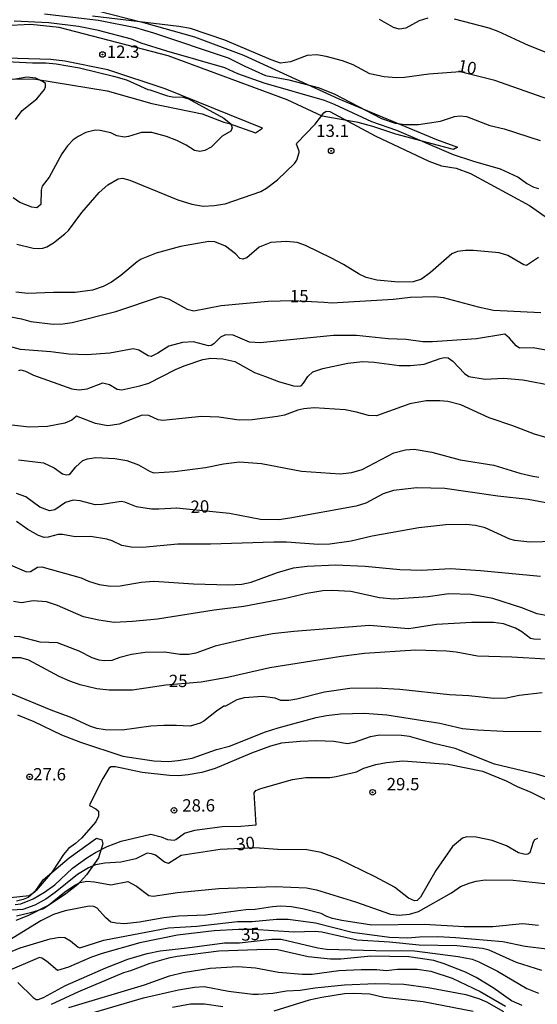
# Model space of a CAD drawing. Units: millimetres. Extents: x 178328 to 180743, y 1657646 to 1660423.
# Drawn here: x 179815 to 179920, y 1659092 to 1659292 of the extents above; entities that cross this region are included whole.
import ezdxf
from ezdxf.enums import TextEntityAlignment as Align

# ---------------------------------------------------------------- set-up
doc = ezdxf.new("R2010")
doc.units = ezdxf.units.MM
doc.header["$MEASUREMENT"] = 0
for name, color, linetype in [('IMAGEM', 7, 'Continuous'), ('V-ATERRO', 3, 'Continuous'), ('V-BARRANCO', 42, 'Continuous'), ('V-CURVA_DE_NIVEL', 4, 'Continuous'), ('V-CURVA_MESTRA', 1, 'Continuous'), ('V-PONTO_DE_APARELHO', 4, 'Continuous'), ('V-TEXTO_DE_ALTIMETRIA', 2, 'Continuous')]:
    doc.layers.add(name, color=color, linetype=linetype)
picture_1 = doc.add_image_def('image1.jpg', size_in_pixel=(4024, 4628))

# ---------------------------------------------------------------- blocks, each defined once
blk = doc.blocks.new('805')
at = {"color": 0, "linetype": 'ByBlock', "lineweight": -2}
for radius in [0.562, 0.0806]:
    blk.add_circle((0, 0), radius, dxfattribs=at)

msp = doc.modelspace()

# ---------------------------------------------------------------- linework, layer by layer
at = {"layer": 'V-ATERRO'}
for points in [[(179830.58, 1659293.6), (179840.11, 1659291.14), (179850.4, 1659288.26), (179860.35, 1659284.53), (179879.67, 1659275.71), (179899.4, 1659267.43), (179903.69, 1659265.91), (179902.88, 1659265.45), (179891.15, 1659268.53), (179886.53, 1659270.1), (179883.53, 1659270.93), (179876.27, 1659272.17), (179869.2, 1659275.5), (179845.11, 1659284.42), (179822.99, 1659290.11), (179817.29, 1659290.74), (179811.84, 1659290.45)], [(179813.31, 1659279.77), (179818.28, 1659279.71), (179832.72, 1659277.29), (179841.76, 1659274.75), (179851.97, 1659272.65), (179856.37, 1659270.96), (179857.45, 1659270.71), (179862.8, 1659268.78), (179864.15, 1659269.75), (179844.5, 1659277.71), (179832.86, 1659281.54), (179824.15, 1659283.3), (179821.3, 1659283.69), (179810, 1659284)]]:
    msp.add_lwpolyline(points, dxfattribs=at)
at = {"layer": 'V-BARRANCO'}
msp.add_lwpolyline([(179813.19, 1659114.02), (179816.96, 1659114.43), (179818.19, 1659115.19), (179819.8, 1659117.56), (179825.03, 1659122.03), (179830.59, 1659125.98), (179831.64, 1659125.69), (179831.88, 1659124.86), (179831, 1659122.06), (179828.58, 1659118.59), (179826.77, 1659116.63), (179824.4, 1659114.76), (179819.86, 1659111.73), (179817.18, 1659110.87), (179814.38, 1659110.23)], dxfattribs=at)
at = {"layer": 'V-CURVA_DE_NIVEL'}
for points in [[(179920.15, 1659257.5), (179919.17, 1659257.75), (179917.64, 1659258.56), (179915.9, 1659259.81), (179912.36, 1659261.48), (179906.95, 1659262.99), (179902.87, 1659264.37), (179891.37, 1659269.27), (179886.35, 1659271.03), (179878.79, 1659274.57), (179876.72, 1659275.38), (179864.5, 1659278.87), (179859.18, 1659280.79), (179856.54, 1659282), (179844.79, 1659285.32), (179839.6, 1659286.96), (179837.68, 1659287.77), (179831, 1659289.51), (179826.91, 1659290.36), (179820.9, 1659291.09), (179813.92, 1659291.43)], [(179820.05, 1659292.88), (179830.95, 1659291.64), (179838.45, 1659290.15), (179842.11, 1659289.09), (179857.26, 1659284), (179860.63, 1659282.28), (179864.78, 1659280.44), (179869.49, 1659279.55), (179875.45, 1659277.97), (179878.72, 1659276.7), (179888.26, 1659271.69), (179891.07, 1659270.78), (179893.07, 1659270.52), (179895.8, 1659270.5), (179900.23, 1659271.16), (179903.08, 1659272.1), (179904.19, 1659272.23), (179905.46, 1659272.1), (179910.23, 1659270.31), (179913.09, 1659269.63), (179920.41, 1659267.29)], [(179897.63, 1659292.03), (179895.9, 1659291.52), (179893.2, 1659290.02), (179891.84, 1659289.81), (179890.73, 1659290.11), (179887.88, 1659291.77)], [(179921.98, 1659284.96), (179918.02, 1659286.49), (179911.89, 1659289.32), (179910.1, 1659289.98), (179903.08, 1659291.86)], [(179808.34, 1659283.45), (179817.63, 1659282.96), (179820.31, 1659283), (179822.39, 1659282.79), (179827.12, 1659281.98), (179834.02, 1659280.3), (179836.66, 1659279.51), (179840.94, 1659277.57), (179841.38, 1659277.55), (179844.92, 1659276.31), (179845.98, 1659276.1), (179848.09, 1659276.02), (179849.22, 1659275.68), (179856.33, 1659271.76), (179857.75, 1659270.61), (179858.01, 1659269.83), (179857.8, 1659269.18), (179856.03, 1659268.16), (179853.82, 1659265.9), (179852.54, 1659265.24), (179851.48, 1659265.01), (179850.41, 1659265.26), (179848.75, 1659266.33), (179846.83, 1659267.29), (179844.77, 1659268.1), (179841.81, 1659268.91), (179839.68, 1659268.91), (179837.04, 1659268.05), (179836.27, 1659267.95), (179834.7, 1659268.22), (179833.46, 1659268.78), (179831.34, 1659269.29), (179830.31, 1659269.33), (179828.44, 1659268.91), (179826.87, 1659268.1), (179825.84, 1659267.37), (179824.71, 1659266.18), (179823.58, 1659264.55), (179820.98, 1659259.82), (179819.58, 1659257.99), (179819.39, 1659257.22), (179819.28, 1659254.3), (179818.5, 1659253.64), (179817.46, 1659253.79), (179815.07, 1659254.71), (179813.71, 1659255.64)], [(179814.18, 1659271.52), (179815.53, 1659273.32), (179818.52, 1659275.68), (179820.05, 1659277.62), (179820.28, 1659278.13), (179820.24, 1659278.79), (179819.81, 1659279.15), (179818.26, 1659279.87), (179816.48, 1659280.06), (179813.79, 1659279.6)], [(179814.43, 1659246.3), (179817.75, 1659245.49), (179818.82, 1659245.38), (179819.71, 1659245.49), (179820.52, 1659245.76), (179821.88, 1659246.53), (179824.18, 1659248.34), (179824.88, 1659249.02), (179827.58, 1659252.67), (179831.12, 1659256.73), (179832.86, 1659258.31), (179834.98, 1659259.52), (179835.85, 1659259.62), (179837.34, 1659259.26), (179847.05, 1659255.28), (179849.9, 1659254.34), (179852.16, 1659254), (179854.41, 1659254.09), (179856.63, 1659254.47), (179863.87, 1659256.92), (179865.01, 1659257.58), (179867.25, 1659259.33), (179870.63, 1659262.63), (179871.14, 1659263.31), (179871.61, 1659264.8), (179871.63, 1659265.08), (179871.06, 1659266.5), (179871.16, 1659266.72), (179874.85, 1659270.57), (179876.63, 1659272.87), (179877.04, 1659273.23), (179877.83, 1659273.16), (179886.98, 1659268.18), (179897.84, 1659263.07), (179900.4, 1659262.14), (179903.42, 1659261.67), (179906.27, 1659260.56), (179918.24, 1659254.09), (179922.75, 1659250.94)], [(179920.07, 1659243.59), (179917.64, 1659241.95), (179917.09, 1659242.06), (179913.83, 1659244), (179912.11, 1659244.51), (179906.91, 1659245.02), (179905.25, 1659245.02), (179903.63, 1659244.81), (179902.53, 1659244.32), (179898.23, 1659240.53), (179896.35, 1659239.16), (179894.69, 1659238.63), (179891.71, 1659238.55), (179887.33, 1659238.97), (179885.15, 1659239.53), (179883.75, 1659240.17), (179880.6, 1659242.14), (179878.15, 1659243.44), (179872.91, 1659246), (179871.19, 1659246.6), (179868.97, 1659246.83), (179865.9, 1659246.62), (179863.52, 1659245.64), (179860.99, 1659243.53), (179860.2, 1659243.23), (179859.58, 1659243.34), (179858.73, 1659244.3), (179856.71, 1659245.89), (179854.54, 1659246.77), (179853.31, 1659246.81), (179847.56, 1659245.79), (179842.66, 1659244.47), (179839.64, 1659243.21), (179838.83, 1659242.72), (179835.51, 1659239.93), (179833.59, 1659238.59), (179831.93, 1659237.67), (179829.76, 1659236.93), (179826.23, 1659236.46), (179821.84, 1659236.5), (179816.65, 1659236.27), (179814.22, 1659236.55)], [(179923.05, 1659224.54), (179918.96, 1659225.29), (179916.19, 1659225.22), (179915.55, 1659225.67), (179914.21, 1659227.27), (179913.23, 1659228.05), (179907.51, 1659227.09), (179898.57, 1659226.5), (179896.65, 1659226.5), (179893.24, 1659226.97), (179889.62, 1659227.14), (179883.24, 1659227.78), (179878.55, 1659227.78), (179863.69, 1659226.29), (179861.52, 1659226.46), (179858.27, 1659227.82), (179858.27, 1659227.82), (179856.71, 1659227.95), (179855.66, 1659227.43), (179854.33, 1659226.08), (179853.77, 1659225.73), (179853.24, 1659225.69), (179850.24, 1659226.5), (179847.98, 1659226.37), (179845.21, 1659225.62), (179843, 1659224.18), (179841.64, 1659223.56), (179841.06, 1659223.69), (179839.15, 1659224.8), (179838.02, 1659225.05), (179833.29, 1659224.2), (179828.61, 1659223.9), (179824.95, 1659224.03), (179821.33, 1659224.5), (179815.16, 1659224.97), (179810.39, 1659226.24)], [(179814.82, 1659220.69), (179815.28, 1659220.82), (179816.22, 1659220.54), (179817.84, 1659219.73), (179825.55, 1659216.96), (179827.08, 1659216.77), (179828.7, 1659216.96), (179831.89, 1659218.22), (179833.21, 1659217.86), (179834.78, 1659216.92), (179835.68, 1659216.79), (179839.38, 1659217.6), (179841.17, 1659218.15), (179846.54, 1659220.9), (179848.3, 1659221.64), (179852.11, 1659222.92), (179853.73, 1659223.18), (179856.16, 1659223.07), (179858.59, 1659222.5), (179862.55, 1659220.32), (179864.76, 1659219.45), (179867.4, 1659218.49), (179870.46, 1659217.62), (179871.36, 1659217.51), (179871.98, 1659217.62), (179872.51, 1659218.15), (179873.34, 1659219.5), (179874.38, 1659220.41), (179876.38, 1659221.13), (179881.49, 1659222.2), (179884.52, 1659222.5), (179886.77, 1659222.37), (179891.88, 1659221.69), (179894.18, 1659221.69), (179896.91, 1659221.97), (179900.14, 1659223.11), (179900.95, 1659223.31), (179901.8, 1659223.27), (179902.72, 1659222.56), (179905.06, 1659220.09), (179905.97, 1659219.45), (179909.25, 1659218.94), (179912.96, 1659219.13), (179916.92, 1659218.79), (179923.3, 1659217.56)], [(179924.16, 1659206.36), (179919.26, 1659207.79), (179919.26, 1659207.79), (179914.85, 1659209.51), (179910.1, 1659211.13), (179904.31, 1659213.77), (179901.72, 1659214.41), (179900.1, 1659214.56), (179897.29, 1659214.56), (179894.01, 1659213.96), (179887.28, 1659211.51), (179885.67, 1659211.6), (179883.24, 1659212.28), (179880.94, 1659212.7), (179874.64, 1659213.17), (179872.55, 1659212.96), (179871.36, 1659212.68), (179868.63, 1659211.68), (179867.19, 1659211.38), (179862.08, 1659210.7), (179859.48, 1659210.62), (179855.31, 1659211.26), (179851.86, 1659211.38), (179844.02, 1659210.57), (179843.09, 1659210.74), (179841.17, 1659211.6), (179839.81, 1659211.68), (179835.17, 1659209.85), (179832.87, 1659209.49), (179830.36, 1659209.98), (179826.52, 1659211.43), (179825.55, 1659210.62), (179824.18, 1659210.02), (179820.65, 1659209.38), (179816.94, 1659209.21), (179813.45, 1659209.64)], [(179814.77, 1659202.61), (179819.84, 1659202.02), (179821.99, 1659201), (179823.67, 1659199.76), (179824.52, 1659199.59), (179824.95, 1659199.61), (179825.31, 1659199.84), (179826.37, 1659201.17), (179827.84, 1659202.46), (179828.74, 1659202.83), (179830.44, 1659203.08), (179834.27, 1659202.85), (179836.72, 1659202.48), (179839.09, 1659201.57), (179841.43, 1659200.23), (179842.15, 1659199.97), (179846.37, 1659200.27), (179852.67, 1659201.08), (179856.29, 1659201.83), (179859.52, 1659202.23), (179864.01, 1659201.85), (179872.1, 1659200.31), (179879.92, 1659199.76), (179882.26, 1659200.06), (179884.39, 1659200.65), (179890.75, 1659204), (179893.16, 1659204.66), (179894.9, 1659204.76), (179898.44, 1659204.13), (179904.19, 1659202.61), (179911.04, 1659201.51), (179916.28, 1659199.93), (179918.92, 1659199.33), (179920.11, 1659199.12)], [(179923.47, 1659186.09), (179918.32, 1659185.96), (179915.3, 1659186.29), (179914.23, 1659186.56), (179909.25, 1659188.82), (179907.29, 1659189.33), (179905.34, 1659189.52), (179901.33, 1659189.46), (179895.84, 1659188.82), (179886.39, 1659187.16), (179882.13, 1659186.13), (179877.79, 1659185.54), (179875.49, 1659185.5), (179869.06, 1659185.92), (179866.46, 1659185.92), (179853.65, 1659185.56), (179847.05, 1659185.54), (179839.89, 1659184.86), (179837.59, 1659184.9), (179835.72, 1659185.28), (179833.76, 1659186.22), (179832.7, 1659186.56), (179829.38, 1659187.07), (179826.23, 1659186.99), (179823.71, 1659187.5), (179822.82, 1659187.5), (179820.82, 1659186.94), (179819.97, 1659186.88), (179818.86, 1659187.28), (179816.65, 1659188.48), (179814.35, 1659190.11)], [(179813.09, 1659181.34), (179816.37, 1659179.96), (179817.2, 1659179.98), (179818.65, 1659180.86), (179819.5, 1659180.96), (179827.5, 1659178.73), (179828.95, 1659178.05), (179831.12, 1659177.36), (179833.46, 1659177), (179835.38, 1659177.11), (179839.64, 1659177.83), (179842.19, 1659178.07), (179850.24, 1659177.53), (179857.27, 1659177.3), (179860.03, 1659177.41), (179861.9, 1659177.81), (179867.19, 1659179.79), (179870.46, 1659180.73), (179873.23, 1659181.11), (179878.98, 1659181.32), (179884.94, 1659181.09), (179891.97, 1659180.43), (179896.44, 1659180.3), (179902.23, 1659180.58), (179908.32, 1659180.22), (179920.49, 1659179.07)], [(179921.56, 1659171.06), (179919.81, 1659171.45), (179916.7, 1659172.64), (179910.79, 1659174.51), (179906.4, 1659175.36), (179901.93, 1659175.49), (179897.71, 1659174.87), (179890.77, 1659174.38), (179887.88, 1659174.64), (179882.05, 1659175.94), (179878.26, 1659176.17), (179876.38, 1659176.09), (179873.15, 1659175.58), (179868.55, 1659174.47), (179860.42, 1659172.89), (179854.37, 1659172.15), (179842.92, 1659170.38), (179837.85, 1659169.85), (179834.15, 1659169.68), (179831.04, 1659170.13), (179827.97, 1659170.85), (179822.69, 1659173.11), (179820.48, 1659173.87), (179817.75, 1659174.04), (179815.37, 1659173.64), (179813.75, 1659173.91)], [(179920.45, 1659166.25), (179919.09, 1659166.27), (179918.41, 1659166.42), (179916.66, 1659167.8), (179915.43, 1659168.51), (179913, 1659169.4), (179910.96, 1659169.66), (179906.57, 1659169.7), (179899.38, 1659169.27), (179893.8, 1659168.4), (179893.8, 1659168.4), (179885.88, 1659169.1), (179870.55, 1659167.87), (179866.21, 1659167.36), (179861.52, 1659166.51), (179854.58, 1659164.87), (179850.67, 1659163.48), (179849.3, 1659163.19), (179847.43, 1659163.21), (179844.41, 1659163.7), (179840.45, 1659163.61), (179837.64, 1659163.19), (179835.3, 1659162.59), (179833.68, 1659161.99), (179832.1, 1659161.91), (179831.12, 1659162.04), (179829.72, 1659162.5), (179827.08, 1659163.87), (179822.65, 1659165.53), (179819.16, 1659165.72), (179815.03, 1659166.76), (179813.88, 1659166.83)], [(179920.83, 1659155.44), (179916.15, 1659154.88), (179913.6, 1659154.37), (179911, 1659154.29), (179905.93, 1659154.84), (179902.01, 1659155.05), (179892.01, 1659156.12), (179887.2, 1659156.37), (179881.88, 1659156.29), (179876.72, 1659155.56), (179871.15, 1659154.16), (179869.53, 1659153.9), (179867.91, 1659153.9), (179866.72, 1659154.33), (179864.16, 1659154.67), (179864.16, 1659154.67), (179860.46, 1659154.41), (179859.01, 1659154.03), (179856.67, 1659152.75), (179856.35, 1659152.71), (179854.84, 1659151.73), (179852.28, 1659149.67), (179851.56, 1659149.28), (179849.52, 1659148.67), (179846.71, 1659148.84), (179844.19, 1659148.79), (179841.6, 1659148.67), (179835.76, 1659147.86), (179832.32, 1659147.94), (179830.65, 1659148.2), (179829.21, 1659148.67), (179825.59, 1659150.37), (179821.37, 1659151.94), (179813.24, 1659155.31)], [(179814.56, 1659150.97), (179817.88, 1659149.6), (179823.5, 1659146.96), (179827.33, 1659145.47), (179835.93, 1659142.6), (179842.15, 1659141.68), (179845.13, 1659141.56), (179847.13, 1659141.73), (179849.94, 1659142.24), (179854.88, 1659143.98), (179857.48, 1659144.62), (179864.78, 1659147.56), (179867.36, 1659148.37), (179875.06, 1659150.41), (179877.11, 1659150.84), (179879.96, 1659151.16), (179884.86, 1659151.31), (179889.33, 1659150.97), (179900.1, 1659149.29), (179904.65, 1659148.24), (179907.72, 1659147.94), (179912.91, 1659147.69), (179920.62, 1659147.64)], [(179928.67, 1659136.28), (179919.64, 1659138.96), (179911.17, 1659141), (179903.21, 1659144.18), (179899.12, 1659145.13), (179893.93, 1659146.58), (179892.31, 1659146.82), (179887.92, 1659146.84), (179886.01, 1659146.54), (179882.73, 1659145.37), (179881.36, 1659145.13), (179878.64, 1659145.6), (179875.11, 1659145.69), (179871.83, 1659145.6), (179868, 1659145.22), (179865.82, 1659144.64), (179865.82, 1659144.64), (179861.99, 1659143.22), (179854.63, 1659140.15), (179851.9, 1659139.34), (179849.13, 1659138.83), (179847.26, 1659138.66), (179845.34, 1659138.7), (179839.85, 1659139.3), (179834.4, 1659140.47), (179833.5, 1659140.45), (179833.06, 1659140.09), (179831.88, 1659138.09), (179829.2, 1659132.9), (179829.16, 1659132.64), (179830.44, 1659131.98), (179830.97, 1659131.46), (179830.99, 1659130.45), (179830.42, 1659129.29), (179827.52, 1659126), (179826.35, 1659124.93), (179824.9, 1659123.93), (179823.92, 1659122.72), (179821.58, 1659119.19), (179818.37, 1659115.44), (179816.77, 1659113.97), (179815.71, 1659113.62), (179814.35, 1659113.26)], [(179814.13, 1659112.56), (179815.24, 1659112.75), (179817.75, 1659113.75), (179820.07, 1659115.09), (179822.12, 1659116.58), (179825.73, 1659119.91), (179828.63, 1659122.06), (179830.35, 1659123.12), (179832.74, 1659124.31), (179835.55, 1659125.38), (179841.55, 1659126.85), (179843.68, 1659126.27), (179844.92, 1659125.72), (179846.28, 1659125.59), (179846.66, 1659125.72), (179848.39, 1659127.04), (179850.5, 1659127.63), (179855.99, 1659128.36), (179859.82, 1659128.44), (179862.91, 1659128.72), (179862.52, 1659135.19), (179862.84, 1659135.64), (179863.87, 1659136.06), (179870.29, 1659137.92), (179872.93, 1659138.28), (179877.83, 1659138.32), (179879.11, 1659138.49), (179883.2, 1659139.47), (179884.71, 1659140.19), (179887.11, 1659140.92), (179889.28, 1659141.34), (179892.61, 1659141.68), (179901.8, 1659141), (179908.7, 1659139.6), (179913.51, 1659137.64), (179915.72, 1659136.45), (179918.49, 1659135.3), (179925.77, 1659131.68)], [(179814.3, 1659109.41), (179816.9, 1659110.39), (179820.88, 1659112.43), (179824.07, 1659115.08), (179826.2, 1659116.52), (179827.25, 1659117.05), (179828.61, 1659117.33), (179830.19, 1659117.18), (179833.46, 1659116.54), (179836.91, 1659117.27), (179838.7, 1659116.31), (179841.17, 1659114.39), (179842.07, 1659114.26), (179847, 1659114.99), (179855.35, 1659115.8), (179866.76, 1659116.2), (179873.1, 1659115.97), (179875.11, 1659115.54), (179883.03, 1659113.14), (179890.09, 1659110.64), (179891.84, 1659110.39), (179893.93, 1659110.6), (179895.76, 1659111.16), (179902.44, 1659114.97), (179904.27, 1659116.22), (179906.23, 1659116.99), (179907.42, 1659117.33), (179909.25, 1659117.58), (179914.92, 1659117.54), (179921.35, 1659116.82)], [(179920.03, 1659108.3), (179916.79, 1659108.64), (179910.79, 1659108.09), (179905.04, 1659108.09), (179896.91, 1659108.56), (179886.3, 1659108.43), (179880.22, 1659109.32), (179878.38, 1659109.75), (179877.23, 1659110.13), (179876.09, 1659110.73), (179872.64, 1659111.67), (179870.08, 1659112.09), (179867.83, 1659112.22), (179866.21, 1659112.13), (179862.72, 1659111.58), (179860.8, 1659111.5), (179852.71, 1659110.43), (179847.17, 1659110.22), (179844.19, 1659109.88), (179839.26, 1659108.98), (179836.27, 1659108.69), (179834.57, 1659108.77), (179833.46, 1659109), (179832.42, 1659109.92), (179830.74, 1659111.84), (179830.06, 1659112.18), (179829.08, 1659112.24), (179824.23, 1659111.33), (179821.88, 1659110.56), (179819.33, 1659109.3), (179806.26, 1659101.34)], [(179813.47, 1659103.15), (179815.13, 1659103.83), (179821.18, 1659105.6), (179823.16, 1659105.96), (179824.14, 1659105.92), (179825.29, 1659105.24), (179826.84, 1659103.94), (179827.23, 1659103.83), (179832.06, 1659105.36), (179845.13, 1659107.88), (179850.92, 1659108.22), (179859.1, 1659109.11), (179862.08, 1659109.15), (179867.02, 1659109.62), (179869.36, 1659109.58), (179874.89, 1659108.86), (179882.34, 1659106.98), (179889.88, 1659106), (179893.58, 1659105.83), (179895.97, 1659106.05), (179899.67, 1659106.13), (179903.33, 1659105.88), (179912.87, 1659105.07), (179917.39, 1659104.13), (179921.77, 1659103.58)], [(179920.71, 1659099.21), (179915.64, 1659100.85), (179910.1, 1659103.32), (179908.74, 1659103.66), (179903.55, 1659104.22), (179895.88, 1659104.34), (179889.88, 1659104.94), (179883.32, 1659105.36), (179876.21, 1659106.98), (179874.85, 1659107.11), (179870.51, 1659106.96), (179862.29, 1659107.49), (179859.31, 1659107.49), (179854.37, 1659107.24), (179847, 1659106.39), (179839.38, 1659104.81), (179831.72, 1659102.64), (179829.55, 1659101.92), (179824.91, 1659099.87), (179822.69, 1659099.21), (179820.46, 1659101.11), (179819.54, 1659101.75), (179819.05, 1659101.87), (179812.09, 1659098.89)], [(179916.75, 1659092.12), (179914.6, 1659093.1), (179910.89, 1659095.7), (179907.44, 1659097.83), (179905.29, 1659098.89), (179900.96, 1659100.58), (179898.86, 1659101.23), (179893.84, 1659102), (179886.13, 1659102.13), (179880.04, 1659101.49), (179877.92, 1659101.49), (179873.45, 1659101.96), (179867.19, 1659103.41), (179865.01, 1659103.47), (179855.35, 1659103.11), (179846.92, 1659102.07), (179845.17, 1659101.75), (179841.34, 1659100.64), (179837.46, 1659099.17), (179836.02, 1659098.77), (179826.91, 1659094.91), (179821.42, 1659092.31)], [(179824.99, 1659091.74), (179840.28, 1659096.34), (179845.36, 1659098.17), (179848.11, 1659098.81), (179853.56, 1659099.66), (179859.22, 1659100.02), (179862.76, 1659099.79), (179867.4, 1659098.89), (179872.21, 1659098.47), (179874.21, 1659098.51), (179879.66, 1659099.23), (179884.17, 1659099.45), (179887.33, 1659099.42), (179889.24, 1659099.21), (179891.54, 1659099.49), (179895.5, 1659099.51), (179898.27, 1659099.11), (179902.57, 1659097.66), (179908.27, 1659094.98), (179913.38, 1659092)], [(179822.61, 1659088.59), (179840.11, 1659093.7), (179847.17, 1659095.32), (179850.45, 1659095.87), (179852.37, 1659095.96), (179857.31, 1659095.02), (179862.2, 1659094.46), (179863.31, 1659094.46), (179866.29, 1659094.64), (179869.06, 1659095.1), (179871.78, 1659095.27), (179874.77, 1659095.74), (179880.77, 1659096.34), (179887.07, 1659096.59), (179892.78, 1659096.47), (179897.71, 1659095.81), (179905.34, 1659094.34), (179908.15, 1659093.49), (179909.55, 1659092.89), (179912.96, 1659090.93)], [(179906.83, 1659090.89), (179896.69, 1659092.89), (179888.73, 1659093.74), (179885.92, 1659094.42), (179882.68, 1659094.59), (179880.81, 1659094.51), (179876.17, 1659093.78), (179873.66, 1659093.19), (179866.51, 1659091.02)], [(179856.16, 1659091.87), (179852.45, 1659092.38), (179849.64, 1659092.38), (179845.94, 1659091.7)]]:
    msp.add_lwpolyline(points, dxfattribs=at)
at = {"layer": 'V-CURVA_MESTRA'}
for points in [[(179922.14, 1659275.56), (179911.21, 1659279.38), (179904.2, 1659281.16), (179897.89, 1659280.72), (179892.95, 1659280.02), (179891.22, 1659279.98), (179888.83, 1659280.17), (179885.93, 1659280.79), (179882.56, 1659282.55), (179880.35, 1659283.39), (179877.07, 1659284.29), (179875.21, 1659284.61), (179873.23, 1659284.44), (179869.85, 1659283.2), (179867.84, 1659282.9), (179865.91, 1659283.56), (179856.59, 1659287.59), (179849.61, 1659289.91), (179847.22, 1659290.36), (179829.78, 1659292.45)], [(179802.04, 1659233.62), (179815.37, 1659231.13), (179817.25, 1659230.59), (179821.78, 1659230.06), (179823.75, 1659230.14), (179825.68, 1659230.42), (179834.48, 1659232.65), (179843.56, 1659235.67), (179845.28, 1659235.17), (179848.93, 1659233.12), (179850.26, 1659232.78), (179855.81, 1659233.83), (179865.33, 1659234.73), (179870.19, 1659234.87), (179876.7, 1659234.51), (179878.2, 1659234.37), (179890.69, 1659235.13), (179894.09, 1659235.52), (179899.08, 1659235.67), (179900.78, 1659235.48), (179907.83, 1659233.58), (179910.96, 1659232.93), (179920.56, 1659232.41)], [(179846.81, 1659192.82), (179843.21, 1659192.59), (179841.71, 1659192.64), (179838.65, 1659193.12), (179836.29, 1659194.05), (179835.54, 1659194.15), (179831.7, 1659193.54), (179830.28, 1659193.49), (179827.29, 1659194.34), (179825.85, 1659194.46), (179824.27, 1659193.94), (179822.17, 1659192.46), (179821.03, 1659192.25), (179819.08, 1659193.04), (179816.26, 1659195.1), (179814.4, 1659195.78)], [(179926.24, 1659193.03), (179917.94, 1659194.61), (179911.85, 1659195.22), (179901.11, 1659196.79), (179895.43, 1659196.92), (179890.71, 1659196.4), (179888.6, 1659195.72), (179885.12, 1659193.85), (179883.16, 1659193.21), (179869.74, 1659190.77), (179867.47, 1659190.48), (179863.77, 1659190.55), (179857.52, 1659191.77), (179846.78, 1659192.82)], [(179921.62, 1659162.27), (179914.65, 1659162.67), (179907.72, 1659162.85), (179903.41, 1659163.67), (179901.45, 1659163.89), (179895.16, 1659164.1), (179884.84, 1659163.41), (179880.11, 1659162.8), (179865.68, 1659160.51), (179857.1, 1659158.52), (179851.77, 1659157.59), (179844.6, 1659157.02), (179837.88, 1659155.98), (179833.13, 1659155.97), (179830.66, 1659156.27), (179827.3, 1659157.06), (179825.15, 1659157.81), (179823.04, 1659158.77), (179816.87, 1659162.05), (179815.23, 1659162.54), (179812.95, 1659162.52)], [(179919.84, 1659125.94), (179919.26, 1659125.65), (179918.96, 1659125.19), (179918.29, 1659123.05), (179917.87, 1659122.76), (179917.34, 1659122.73), (179916.01, 1659123.01), (179913.58, 1659124.47), (179910.66, 1659125.52), (179907.45, 1659126.2), (179905.58, 1659126.3), (179904.68, 1659125.99), (179902.68, 1659124.34), (179899.29, 1659119.46), (179896.17, 1659114.08), (179895.53, 1659113.42), (179894.94, 1659113.35), (179893.76, 1659113.89), (179890.88, 1659116.09), (179887.02, 1659118.19), (179879.5, 1659121.81), (179876.05, 1659123.12), (179873.13, 1659123.63), (179867.32, 1659123.7), (179862.66, 1659124.03), (179855.58, 1659123.73), (179847.7, 1659122.47), (179845.14, 1659120.9), (179844.33, 1659121.16), (179842.5, 1659122.56), (179841.7, 1659122.87), (179840.85, 1659122.96), (179838.53, 1659121.8), (179835.5, 1659121.17), (179832.28, 1659120.95), (179830.4, 1659120.58), (179828.94, 1659120), (179826.72, 1659118.68), (179822.24, 1659115), (179820.29, 1659113.63), (179818.06, 1659112.44), (179815.64, 1659111.54), (179802.65, 1659110.82)], [(179814.63, 1659096.78), (179817.78, 1659093.73), (179818.33, 1659093.38), (179818.77, 1659093.34), (179819.87, 1659093.77), (179824.33, 1659096.2), (179832.45, 1659099.78), (179836.94, 1659101.51), (179840.82, 1659102.66), (179843.48, 1659103.22), (179848.91, 1659103.79), (179856.48, 1659104.84), (179859.51, 1659104.81), (179866.07, 1659105.58), (179867.98, 1659105.54), (179875.4, 1659103.78), (179877.15, 1659103.51), (179887.15, 1659103.24), (179894.94, 1659103.21), (179903.83, 1659102.08), (179906.62, 1659101.49), (179908, 1659101), (179911.73, 1659099.1), (179917.72, 1659095.57), (179920.03, 1659094.62)]]:
    msp.add_lwpolyline(points, dxfattribs=at)

# ---------------------------------------------------------------- block references
at = {"layer": 'V-PONTO_DE_APARELHO', "xscale": 0.999998301267624, "yscale": 0.999998301267624, "zscale": 0.999998301267624}
for p in [(179831.8, 1659284.68), (179878.09, 1659265.16), (179817.03, 1659138.43), (179886.47, 1659135.3), (179846.28, 1659131.64)]:
    msp.add_blockref('805', p, dxfattribs=at)

# ---------------------------------------------------------------- texts
at = {"layer": 'V-TEXTO_DE_ALTIMETRIA'}
for s, p in [('12.3', (179832.66, 1659283.2)), ('13.1', (179875.06, 1659267.2)), ('15', (179869.73, 1659233.73)), ('25', (179845.22, 1659155.82)), ('27.6', (179817.77, 1659136.91)), ('29.5', (179889.33, 1659134.92)), ('28.6', (179847.94, 1659130.62))]:
    msp.add_text(s, height=2.5, dxfattribs=at).set_placement(p, align=Align.BOTTOM_LEFT)
for s, rotation, p in [('10', 349, (179903.38, 1659280.48)), ('20', 2, (179849.69, 1659191.05)), ('30', 7, (179859.12, 1659122.7)), ('35', 3, (179859.97, 1659104.44))]:
    msp.add_text(s, height=2.5, rotation=rotation, dxfattribs=at).set_placement(p, align=Align.BOTTOM_LEFT)

# ---------------------------------------------------------------- referenced raster images: frames only (the image files are external)
at = {"layer": 'IMAGEM'}
image = msp.add_image(picture_1, insert=(178327.96, 1657645.6), size_in_units=(2414.7, 2777.15), dxfattribs=at)
image.dxf.flags = 7

doc.saveas('drawing.dxf')
